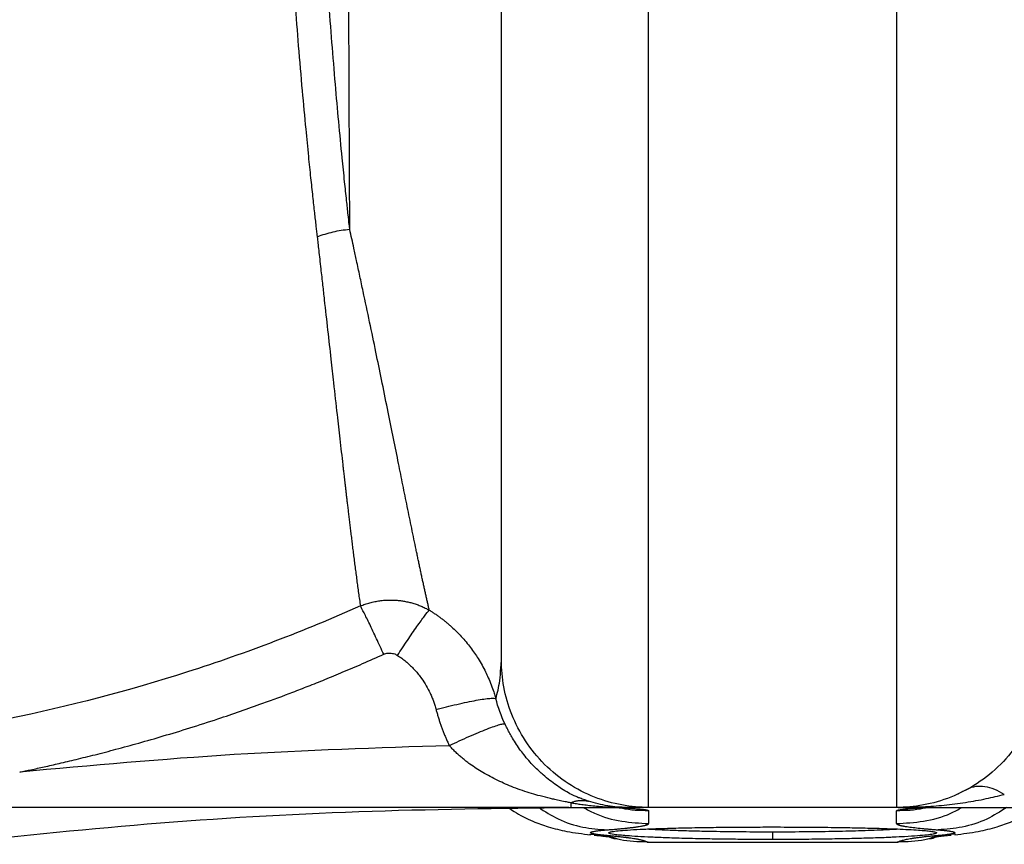
# Paper-space layout '630L' of a CAD drawing. Units: millimetres. Extents: x 14 to 193, y 16 to 290.
# Drawn here: x 95 to 102, y 197 to 203 of the extents above; entities that cross this region are included whole.
import ezdxf

# ---------------------------------------------------------------- set-up
doc = ezdxf.new("R2010")
doc.units = ezdxf.units.MM

psp = doc.layouts.new('630L')

# ---------------------------------------------------------------- linework, layer by layer
at = {"color": 7, "linetype": 'Continuous', "lineweight": 25}
for p, q in [((98.58073, 198.92291), (98.58073, 208.11891)), ((99.53073, 197.67291), (99.53073, 203.67291)), ((101.13073, 203.67291), (101.13073, 197.67291)), ((98.57654, 198.57173), (98.58072, 198.6229)), ((101.5861, 197.78915), (101.57264, 197.78249)), ((99.02521, 197.67291), (99.39215, 197.67291)), ((101.13073, 197.67291), (99.53073, 197.67291)), ((101.14149, 197.67291), (102.82209, 197.67291)), ((101.15455, 197.673), (101.14199, 197.6729)), ((99.53073, 197.65157), (99.53073, 197.56874)), ((101.13073, 197.56874), (101.13073, 197.65157)), ((99.14987, 197.50044), (99.17893, 197.49802)), ((101.51157, 197.50044), (101.48271, 197.49804)), ((99.52015, 197.44791), (101.14131, 197.44791)), ((99.5207, 197.4494), (101.14075, 197.4494)), ((99.52352, 197.45225), (99.52264, 197.44791)), ((101.13881, 197.44791), (101.13793, 197.45225))]:
    psp.add_line(p, q, dxfattribs=at)
at = {"color": 8, "linetype": 'Continuous', "lineweight": 25}
for p, q in [((101.55695, 197.77474), (101.52499, 197.75895)), ((99.17893, 197.49802), (99.26255, 197.49105)), ((101.48271, 197.49804), (101.39891, 197.49106))]:
    psp.add_line(p, q, dxfattribs=at)
at = {"color": 7, "linetype": 'Continuous', "lineweight": 25}
psp.add_arc((87.83073, 214.82291), 12.1518, 180, 0, dxfattribs=at)
for points, knots in [([(87.83073, 202.57291), (88.63249, 202.57291), (89.43423, 202.65187), (91.00694, 202.96471), (91.77787, 203.19856), (93.25933, 203.81221), (93.96983, 204.19197), (95.30311, 205.08284), (95.92586, 205.59392), (97.05972, 206.72778), (97.5708, 207.35053), (98.46167, 208.68381), (98.84143, 209.39431), (99.45507, 210.87577), (99.68893, 211.6467), (100.00177, 213.21941), (100.08073, 214.02115), (100.08073, 214.82291)], [0, 0, 0, 0, 0.125, 0.125, 0.25, 0.25, 0.375, 0.375, 0.5, 0.5, 0.625, 0.625, 0.75, 0.75, 0.875, 0.875, 1, 1, 1, 1]), ([(97.11302, 206.52291), (97.11302, 206.50363), (97.11303, 206.46503), (97.11313, 206.40708), (97.11329, 206.349), (97.11352, 206.2908), (97.11382, 206.23249), (97.11419, 206.17407), (97.11462, 206.11554), (97.11513, 206.0569), (97.11571, 205.99817), (97.11635, 205.93934), (97.11707, 205.88042), (97.11785, 205.82141), (97.11871, 205.76231), (97.11964, 205.70314), (97.12064, 205.64388), (97.12171, 205.58456), (97.12285, 205.52516), (97.12406, 205.4657), (97.12535, 205.40618), (97.12671, 205.3466), (97.12814, 205.28697), (97.12964, 205.22729), (97.13122, 205.16756), (97.13287, 205.1078), (97.13459, 205.048), (97.13638, 204.98816), (97.13824, 204.9283), (97.14018, 204.86842), (97.14219, 204.80852), (97.14426, 204.7486), (97.14642, 204.68867), (97.14864, 204.62874), (97.15093, 204.5688), (97.1533, 204.50887), (97.15573, 204.44895), (97.15824, 204.38904), (97.16082, 204.32915), (97.16347, 204.26929), (97.16619, 204.20944), (97.16899, 204.14964), (97.17185, 204.08986), (97.17479, 204.03013), (97.17781, 203.97045), (97.1809, 203.91082), (97.18406, 203.85124), (97.1873, 203.79173), (97.19062, 203.73228), (97.19401, 203.67291), (97.19747, 203.61361), (97.20102, 203.5544), (97.20464, 203.49527), (97.20833, 203.43624), (97.21622, 203.31298), (97.22921, 203.12047), (97.24855, 202.85569), (97.27039, 202.57721), (97.29351, 202.30509), (97.31539, 202.06843), (97.33382, 201.88216), (97.34884, 201.73756), (97.36184, 201.61677), (97.37333, 201.51341), (97.3832, 201.42674), (97.38926, 201.37484), (97.392, 201.35142)], [0, 0, 0, 0, 0.01022145, 0.02046552, 0.0307322, 0.04102147, 0.05133332, 0.06166774, 0.07202471, 0.08240421, 0.09280624, 0.10323076, 0.11367777, 0.12414725, 0.13463919, 0.14515355, 0.15569033, 0.16624951, 0.17683108, 0.18743501, 0.19806129, 0.20870991, 0.21938088, 0.23007418, 0.24078983, 0.25152781, 0.26228811, 0.27307073, 0.28387566, 0.29470289, 0.30555241, 0.3164242, 0.32731826, 0.33823456, 0.3491731, 0.36013386, 0.37111683, 0.38212199, 0.39314934, 0.40419884, 0.41527049, 0.42636427, 0.43748017, 0.44861814, 0.45977819, 0.47096028, 0.48216438, 0.49339049, 0.50463856, 0.51590857, 0.5272005, 0.53851432, 0.54985002, 0.56120761, 0.5725871, 0.621247, 0.67379107, 0.7302174, 0.79053268, 0.84331743, 0.88157144, 0.91242438, 0.93969206, 0.96337528, 0.9834771, 1, 1, 1, 1]), ([(97.60246, 201.39886), (97.6012, 201.41004), (97.59762, 201.44176), (97.59072, 201.50392), (97.58077, 201.59536), (97.56789, 201.71718), (97.55073, 201.8861), (97.5307, 202.09483), (97.50863, 202.34323), (97.48713, 202.60583), (97.47098, 202.81717), (97.45781, 202.99923), (97.44817, 203.13781), (97.43828, 203.28726), (97.42432, 203.50694), (97.4071, 203.80401), (97.38827, 204.18639), (97.37326, 204.54549), (97.36155, 204.87926), (97.35269, 205.18614), (97.34624, 205.46496), (97.34176, 205.7148), (97.33882, 205.935), (97.33704, 206.12512), (97.3361, 206.28487), (97.33568, 206.41413), (97.33565, 206.49012), (97.33563, 206.52301)], [0, 0, 0, 0, 0.0079424, 0.0225508, 0.0438238, 0.0717586, 0.1063522, 0.1580152, 0.2096702, 0.2663496, 0.3230251, 0.3393779, 0.376557, 0.4060795, 0.4279237, 0.5056316, 0.5778726, 0.644646, 0.705956, 0.7618118, 0.8122193, 0.8571776, 0.8966758, 0.9307073, 0.9592704, 0.9823668, 1, 1, 1, 1]), ([(97.60246, 201.39886), (97.60237, 201.4151), (97.60221, 201.44744), (97.60196, 201.4962), (97.60171, 201.54487), (97.60147, 201.59348), (97.60123, 201.64201), (97.601, 201.69044), (97.60077, 201.73876), (97.60054, 201.78695), (97.60031, 201.83501), (97.60009, 201.88291), (97.59988, 201.93065), (97.59966, 201.97822), (97.59945, 202.0256), (97.59924, 202.07277), (97.59903, 202.11974), (97.59883, 202.16648), (97.59863, 202.21299), (97.59844, 202.25925), (97.59825, 202.30525), (97.59806, 202.35098), (97.59787, 202.39644), (97.59769, 202.44161), (97.59751, 202.48647), (97.59699, 202.62069), (97.59617, 202.84488), (97.5951, 203.16161), (97.59414, 203.47558), (97.59326, 203.79617), (97.59247, 204.12458), (97.59177, 204.46201), (97.59117, 204.79809), (97.59078, 205.06431), (97.59054, 205.26014), (97.5904, 205.38638), (97.59028, 205.51277), (97.59017, 205.63924), (97.59007, 205.76576), (97.58999, 205.89225), (97.58992, 206.01869), (97.58987, 206.14501), (97.58983, 206.27117), (97.58981, 206.39712), (97.5898, 206.48101), (97.5898, 206.52291)], [0, 0, 0, 0, 0.0114959, 0.022903, 0.0342205, 0.0454477, 0.0565838, 0.067628, 0.0785798, 0.0894383, 0.100203, 0.1108731, 0.1214481, 0.1319274, 0.1423102, 0.1525962, 0.1627847, 0.1728752, 0.1828671, 0.19276, 0.2025534, 0.2122467, 0.2218397, 0.2313317, 0.2407225, 0.2500115, 0.3152699, 0.3787362, 0.4403318, 0.4999897, 0.5639634, 0.6269897, 0.6890096, 0.7499703, 0.7728764, 0.795756, 0.8186062, 0.8414239, 0.8642064, 0.8869507, 0.9096539, 0.9323133, 0.9549259, 0.977489, 1, 1, 1, 1]), ([(98.58073, 198.62291), (98.58073, 198.62295), (98.58073, 198.62303), (98.58073, 198.6237), (98.58073, 198.62477), (98.58073, 198.62627), (98.58073, 198.6282), (98.58073, 198.63056), (98.58073, 198.63335), (98.58073, 198.64068), (98.58073, 198.65661), (98.58073, 198.69026), (98.58073, 198.7381), (98.58073, 198.80601), (98.58073, 198.89388), (98.58073, 199.04029), (98.58073, 199.25533), (98.58073, 199.54512), (98.58073, 199.82713), (98.58073, 200.1252), (98.58073, 200.45894), (98.58073, 200.85521), (98.58073, 201.2832), (98.58073, 201.66139), (98.58073, 201.97406), (98.58073, 202.21238), (98.58073, 202.45385), (98.58073, 202.69697), (98.58073, 202.94156), (98.58073, 203.13743), (98.58073, 203.28413), (98.58073, 203.3812), (98.58073, 203.47835), (98.58073, 203.5756), (98.58073, 203.64047), (98.58073, 203.67291)], [0, 0, 0, 0, 0.00587, 0.0117387, 0.0176064, 0.0234737, 0.0293411, 0.0352091, 0.0410782, 0.0469489, 0.0754057, 0.1038656, 0.1376255, 0.1713887, 0.2107122, 0.250039, 0.327768, 0.3957926, 0.4533424, 0.4999926, 0.5612937, 0.6236037, 0.6866023, 0.7499494, 0.7816306, 0.8133152, 0.8448218, 0.8763317, 0.9074956, 0.9386629, 0.9509343, 0.9631992, 0.9754621, 0.9877275, 1, 1, 1, 1]), ([(97.60243, 201.39937), (97.56489, 201.39638), (97.52773, 201.39061), (97.45681, 201.37429), (97.42306, 201.36375), (97.39194, 201.3515)], [0, 0, 0, 0, 0.5, 0.5, 1, 1, 1, 1]), ([(97.39194, 201.3515), (97.39342, 201.33833), (97.39669, 201.30925), (97.40202, 201.26182), (97.40823, 201.20655), (97.41661, 201.13185), (97.42646, 201.04412), (97.44135, 200.9114), (97.45938, 200.75065), (97.4793, 200.5729), (97.4997, 200.39031), (97.51893, 200.21845), (97.53879, 200.04235), (97.55123, 199.93333), (97.55832, 199.87153), (97.55976, 199.85901), (97.56143, 199.84454), (97.56331, 199.82813), (97.56542, 199.80983), (97.56775, 199.78966), (97.5703, 199.76768), (97.57305, 199.74393), (97.57601, 199.71846), (97.57917, 199.69132), (97.58253, 199.66258), (97.58609, 199.63231), (97.58983, 199.60057), (97.59375, 199.56744), (97.59786, 199.533), (97.60213, 199.49734), (97.60657, 199.46054), (97.61117, 199.42271), (97.61593, 199.38395), (97.62083, 199.34436), (97.62588, 199.30406), (97.63106, 199.26317), (97.63638, 199.22182), (97.64182, 199.18013), (97.64738, 199.13825), (97.65305, 199.09629), (97.65882, 199.05445), (97.6647, 199.01273), (97.6686, 198.98589), (97.67058, 198.97227)], [0, 0, 0, 0, 0.0123056, 0.0271922, 0.0446596, 0.0647075, 0.0986206, 0.1296223, 0.1952775, 0.2606493, 0.3151862, 0.3925145, 0.453894, 0.5225149, 0.5269651, 0.5322749, 0.5384443, 0.5454732, 0.5533615, 0.5621091, 0.571716, 0.5821818, 0.5935065, 0.6056899, 0.6187318, 0.6326321, 0.6473904, 0.6630065, 0.6794803, 0.6968113, 0.7149995, 0.7340444, 0.7539458, 0.7747035, 0.7963171, 0.8187864, 0.8421111, 0.8662909, 0.8913252, 0.9172138, 0.9439562, 0.9715517, 1, 1, 1, 1]), ([(98.11539, 198.9449), (98.11355, 198.95288), (98.10986, 198.96881), (98.10427, 198.99333), (98.09862, 199.01827), (98.09292, 199.04368), (98.08717, 199.06954), (98.08136, 199.09585), (98.07549, 199.1226), (98.06957, 199.14981), (98.0636, 199.17745), (98.05757, 199.20553), (98.05148, 199.23404), (98.04534, 199.26298), (98.03914, 199.29235), (98.03289, 199.32214), (98.01941, 199.38669), (97.99864, 199.48736), (97.97017, 199.62725), (97.94187, 199.76722), (97.91215, 199.91448), (97.88024, 200.0722), (97.84492, 200.24646), (97.80847, 200.42564), (97.77018, 200.61203), (97.73066, 200.80155), (97.69586, 200.96612), (97.6674, 201.09928), (97.64739, 201.19235), (97.62575, 201.29232), (97.61114, 201.35939), (97.60243, 201.39937)], [0, 0, 0, 0, 0.0153715, 0.0307295, 0.0460741, 0.0614051, 0.0767225, 0.0920263, 0.1073164, 0.1225929, 0.1378556, 0.1531047, 0.1683399, 0.1835614, 0.198769, 0.2139629, 0.2291431, 0.2960758, 0.3599057, 0.4206485, 0.4783146, 0.5433368, 0.6089547, 0.6778788, 0.7405919, 0.8069631, 0.8727875, 0.9047062, 0.9370099, 0.962445, 1, 1, 1, 1]), ([(97.67058, 198.97227), (97.67558, 198.97426), (97.68558, 198.97824), (97.70084, 198.98362), (97.71628, 198.98856), (97.7319, 198.99301), (97.74765, 198.99696), (97.76352, 199.00042), (97.77949, 199.00337), (97.79552, 199.00581), (97.81158, 199.00775), (97.82766, 199.00918), (97.84372, 199.0101), (97.85974, 199.01051), (97.87916, 199.01042), (97.90215, 199.00935), (97.9288, 199.00673), (97.95574, 199.00264), (97.98285, 198.99702), (98.00998, 198.98983), (98.03697, 198.98105), (98.06366, 198.97064), (98.08997, 198.95874), (98.1069, 198.94952), (98.11539, 198.9449)], [0, 0, 0, 0, 0.0349692, 0.0700118, 0.1051076, 0.1402366, 0.1753782, 0.210512, 0.2456176, 0.2806745, 0.3156624, 0.3505614, 0.3853516, 0.4200135, 0.4545282, 0.5113543, 0.5693396, 0.6284059, 0.6884654, 0.7494212, 0.8111684, 0.8735942, 0.9365795, 1, 1, 1, 1]), ([(97.67062, 198.97218), (97.30705, 198.80987), (96.93403, 198.66792), (96.17489, 198.42512), (95.78862, 198.32423), (95.39803, 198.2438)], [0, 0, 0, 0, 0.5, 0.5, 1, 1, 1, 1]), ([(97.82097, 198.66037), (97.8058, 198.69379), (97.79002, 198.72812), (97.75919, 198.79426), (97.74416, 198.826), (97.71692, 198.88248), (97.70473, 198.90716), (97.68451, 198.94689), (97.67649, 198.96193), (97.67062, 198.97218)], [0, 0, 0, 0, 0.25, 0.25, 0.5, 0.5, 0.75, 0.75, 1, 1, 1, 1]), ([(97.91019, 198.65316), (97.93101, 198.68522), (97.95284, 198.71832), (97.99561, 198.78197), (98.01651, 198.81245), (98.05413, 198.86593), (98.07081, 198.88887), (98.09785, 198.92449), (98.10822, 198.93717), (98.11539, 198.94489)], [0, 0, 0, 0, 0.25, 0.25, 0.5, 0.5, 0.75, 0.75, 1, 1, 1, 1]), ([(98.11538, 198.94489), (98.12152, 198.9411), (98.13386, 198.93348), (98.15214, 198.92144), (98.17038, 198.90887), (98.18851, 198.89572), (98.20653, 198.88199), (98.2244, 198.86768), (98.24212, 198.85278), (98.27565, 198.82317), (98.32431, 198.77489), (98.38152, 198.70629), (98.43406, 198.62989), (98.47063, 198.56428), (98.49752, 198.5068), (98.51534, 198.46357), (98.52978, 198.42281), (98.53898, 198.39328), (98.54305, 198.37888), (98.54433, 198.37436)], [0, 0, 0, 0, 0.02956638, 0.05949333, 0.08977618, 0.12040975, 0.1513884, 0.18270595, 0.21435575, 0.24633066, 0.36625761, 0.4952687, 0.61243493, 0.74655919, 0.80316288, 0.87299487, 0.93852545, 0.98071035, 1, 1, 1, 1]), ([(95.4722, 197.90075), (95.49626, 197.90579), (95.54864, 197.91676), (95.63345, 197.93531), (95.73085, 197.9574), (95.84075, 197.9834), (95.96306, 198.01368), (96.09766, 198.04863), (96.24441, 198.08872), (96.40314, 198.13444), (96.57367, 198.18633), (96.78808, 198.25535), (97.01032, 198.33229), (97.20376, 198.40424), (97.33704, 198.456), (97.44467, 198.49903), (97.56188, 198.54742), (97.68857, 198.60137), (97.77573, 198.64021), (97.82097, 198.66037)], [0, 0, 0, 0, 0.0298073, 0.0648966, 0.1052676, 0.1509202, 0.2018536, 0.2580676, 0.3195622, 0.386338, 0.4583963, 0.5357391, 0.6595187, 0.7436197, 0.7860807, 0.8329502, 0.8842275, 0.9399113, 1, 1, 1, 1]), ([(97.82097, 198.66037), (97.82298, 198.66123), (97.82949, 198.66401), (97.83927, 198.66673), (97.85102, 198.66846), (97.86356, 198.66881), (97.87773, 198.66701), (97.89125, 198.66293), (97.90181, 198.65824), (97.90764, 198.6547), (97.91019, 198.65316)], [0, 0, 0, 0, 0.070169, 0.2276869, 0.3243278, 0.4515989, 0.6296125, 0.7805954, 0.9042447, 1, 1, 1, 1]), ([(97.91019, 198.65316), (97.91481, 198.65014), (97.92402, 198.6441), (97.93748, 198.63455), (97.95064, 198.62465), (97.96348, 198.61437), (97.97601, 198.60371), (97.98822, 198.59267), (98.00012, 198.58126), (98.01171, 198.56948), (98.02297, 198.55732), (98.03393, 198.54479), (98.04456, 198.53188), (98.05489, 198.5186), (98.07253, 198.49451), (98.09571, 198.45881), (98.11729, 198.41796), (98.13218, 198.38426), (98.14228, 198.35822), (98.1513, 198.33166), (98.1563, 198.31362), (98.15881, 198.30457)], [0, 0, 0, 0, 0.0377171, 0.0753329, 0.1128795, 0.1503897, 0.1878961, 0.2254313, 0.263028, 0.3007186, 0.3385353, 0.37651, 0.4146741, 0.4530588, 0.4916945, 0.6192003, 0.7442049, 0.8078687, 0.8716347, 0.935635, 1, 1, 1, 1]), ([(99.53073, 197.67291), (99.47486, 197.67291), (99.41689, 197.67787), (99.29944, 197.69956), (99.23997, 197.71632), (99.12313, 197.7625), (99.06578, 197.79193), (98.95717, 197.86282), (98.90593, 197.90428), (98.81311, 197.99695), (98.77154, 198.04815), (98.70041, 198.15678), (98.67084, 198.21418), (98.62443, 198.33123), (98.60757, 198.39084), (98.58573, 198.50864), (98.58073, 198.56682), (98.58073, 198.62291)], [0, 0, 0, 0, 0.125, 0.125, 0.25, 0.25, 0.375, 0.375, 0.5, 0.5, 0.625, 0.625, 0.75, 0.75, 0.875, 0.875, 1, 1, 1, 1]), ([(102.08073, 198.62291), (102.08073, 198.56693), (102.07575, 198.50886), (102.05399, 198.39123), (102.03718, 198.33169), (101.99088, 198.21475), (101.96138, 198.15737), (101.89037, 198.04875), (101.84886, 197.99753), (101.75611, 197.90478), (101.70489, 197.86327), (101.59627, 197.79226), (101.53889, 197.76276), (101.42195, 197.71646), (101.36241, 197.69965), (101.24478, 197.67789), (101.18671, 197.67291), (101.13073, 197.67291)], [0, 0, 0, 0, 0.125, 0.125, 0.25, 0.25, 0.375, 0.375, 0.5, 0.5, 0.625, 0.625, 0.75, 0.75, 0.875, 0.875, 1, 1, 1, 1]), ([(98.15881, 198.30457), (98.1804, 198.31024), (98.20271, 198.31594), (98.24781, 198.32708), (98.27061, 198.33252), (98.31548, 198.3428), (98.33756, 198.34764), (98.37968, 198.35641), (98.39972, 198.36033), (98.4366, 198.36701), (98.45343, 198.36976), (98.48305, 198.37398), (98.49584, 198.37545), (98.51702, 198.37712), (98.52542, 198.37733), (98.53795, 198.37663), (98.5421, 198.37572), (98.54435, 198.37437)], [0, 0, 0, 0, 0.125, 0.125, 0.25, 0.25, 0.375, 0.375, 0.5, 0.5, 0.625, 0.625, 0.75, 0.75, 0.875, 0.875, 1, 1, 1, 1]), ([(98.15881, 198.30457), (98.16099, 198.2965), (98.16536, 198.28038), (98.17247, 198.25639), (98.17997, 198.23257), (98.18791, 198.20894), (98.19627, 198.1855), (98.20506, 198.16225), (98.21427, 198.13918), (98.22392, 198.1163), (98.23396, 198.09359), (98.24101, 198.07862), (98.24453, 198.07113)], [0, 0, 0, 0, 0.1007308, 0.2012071, 0.3014632, 0.4015337, 0.5014533, 0.6012565, 0.7009782, 0.8006529, 0.9003153, 1, 1, 1, 1]), ([(98.60433, 198.21005), (98.60203, 198.2109), (98.59799, 198.21097), (98.58599, 198.20926), (98.57802, 198.20747), (98.55806, 198.20188), (98.54606, 198.19808), (98.51836, 198.18851), (98.50266, 198.18273), (98.46831, 198.16947), (98.44967, 198.16199), (98.41052, 198.14575), (98.39002, 198.13701), (98.34835, 198.1188), (98.32719, 198.10933), (98.28531, 198.09024), (98.26459, 198.08061), (98.24453, 198.07113)], [0, 0, 0, 0, 0.125, 0.125, 0.25, 0.25, 0.375, 0.375, 0.5, 0.5, 0.625, 0.625, 0.75, 0.75, 0.875, 0.875, 1, 1, 1, 1]), ([(99.14255, 197.71343), (99.13703, 197.71518), (99.12618, 197.71864), (99.11036, 197.72405), (99.09298, 197.73034), (99.07296, 197.73812), (99.04564, 197.74984), (99.01017, 197.76739), (98.97243, 197.79043), (98.93295, 197.81797), (98.89371, 197.84725), (98.85606, 197.87783), (98.82124, 197.90853), (98.78982, 197.9386), (98.75681, 197.97411), (98.72619, 198.01115), (98.69748, 198.04986), (98.67162, 198.08839), (98.65102, 198.12206), (98.63574, 198.14886), (98.62466, 198.16933), (98.61417, 198.18966), (98.60758, 198.20331), (98.60433, 198.21005)], [0, 0, 0, 0, 0.026737, 0.0525734, 0.0774882, 0.1129471, 0.152766, 0.2157611, 0.2961938, 0.3542318, 0.4296386, 0.5076373, 0.5558598, 0.6167511, 0.6775111, 0.7391877, 0.792627, 0.8487098, 0.8993482, 0.9254488, 0.9509259, 0.9757774, 1, 1, 1, 1]), ([(98.24453, 198.07113), (97.78163, 198.05633), (96.85585, 198.02673), (95.93341, 197.94274), (95.47221, 197.90075)], [0, 0, 0, 0, 0.50001419, 1, 1, 1, 1]), ([(99.02759, 197.70315), (99.01871, 197.70478), (98.99682, 197.70882), (98.96253, 197.7157), (98.92807, 197.72311), (98.8843, 197.73312), (98.83432, 197.74564), (98.75445, 197.76822), (98.66273, 197.79951), (98.55757, 197.84467), (98.46345, 197.89471), (98.39567, 197.93879), (98.35202, 197.9715), (98.32743, 197.99131), (98.30439, 198.01122), (98.28294, 198.03115), (98.26299, 198.05096), (98.25059, 198.06451), (98.24453, 198.07113)], [0, 0, 0, 0, 0.0320406, 0.0790178, 0.1233693, 0.1558259, 0.2361015, 0.3028735, 0.443818, 0.5710183, 0.6949429, 0.8046875, 0.8407307, 0.8753817, 0.9086349, 0.9404875, 0.9709406, 1, 1, 1, 1]), ([(101.82577, 197.75652), (101.80576, 197.76898), (101.78502, 197.77979), (101.74306, 197.79676), (101.72183, 197.80292), (101.68016, 197.80944), (101.65971, 197.80981), (101.62097, 197.8042), (101.60269, 197.79822), (101.5861, 197.78916)], [0, 0, 0, 0, 0.25, 0.25, 0.5, 0.5, 0.75, 0.75, 1, 1, 1, 1]), ([(99.01646, 197.67291), (98.95355, 197.67291), (98.8055, 197.67291), (98.55451, 197.67291), (98.2294, 197.67291), (97.84338, 197.67291), (97.38723, 197.67291), (96.89805, 197.67291), (96.37704, 197.67291), (95.82835, 197.67291), (95.25659, 197.67291), (94.66673, 197.67291), (94.06433, 197.67291), (93.45574, 197.67291), (92.84715, 197.67291), (92.24475, 197.67291), (91.65488, 197.67291), (91.08312, 197.67291), (90.53444, 197.67291), (90.05542, 197.67291), (89.6426, 197.67291), (89.29188, 197.67291), (88.95978, 197.67291), (88.6149, 197.67291), (88.26669, 197.67291), (88.0201, 197.67291), (87.90778, 197.67291), (87.90181, 197.67291)], [0, 0, 0, 0, 0.0229393, 0.0539825, 0.0850283, 0.1281503, 0.1718833, 0.2167608, 0.2626402, 0.3092343, 0.3564346, 0.4041815, 0.45223, 0.5004466, 0.5486611, 0.5967096, 0.6444587, 0.691657, 0.7382514, 0.7841324, 0.8179302, 0.8511799, 0.8835284, 0.9158788, 0.9572624, 0.9977295, 1, 1, 1, 1]), ([(94.95848, 197.43509), (95.40366, 197.48221), (96.3023, 197.57731), (97.66004, 197.65685), (98.5718, 197.66756), (99.02759, 197.67291)], [0, 0, 0, 0, 0.3292911, 0.6647097, 1, 1, 1, 1]), ([(98.62504, 197.67291), (98.63744, 197.66368), (98.66779, 197.64107), (98.72515, 197.61047), (98.79873, 197.57561), (98.89044, 197.54366), (99.00882, 197.51482), (99.10361, 197.50297), (99.15494, 197.49656)], [0, 0, 0, 0, 0.0652055, 0.1596632, 0.2735694, 0.4681656, 0.7119691, 1, 1, 1, 1]), ([(99.02759, 197.70324), (99.03066, 197.70444), (99.03678, 197.70683), (99.04591, 197.70984), (99.05493, 197.71242), (99.06383, 197.71453), (99.07258, 197.71619), (99.08118, 197.71741), (99.08959, 197.71821), (99.09781, 197.7186), (99.10583, 197.7186), (99.11364, 197.71824), (99.12121, 197.71752), (99.12856, 197.71647), (99.13566, 197.71514), (99.14027, 197.71399), (99.14255, 197.71343)], [0, 0, 0, 0, 0.0775428, 0.1544612, 0.2306685, 0.3060802, 0.3806143, 0.4541916, 0.5267362, 0.5981754, 0.6684402, 0.7374653, 0.8051893, 0.8715547, 0.9365081, 1, 1, 1, 1]), ([(99.02759, 197.70315), (99.02759, 197.6934), (99.02759, 197.68578), (99.02759, 197.67554), (99.02759, 197.67291), (99.02759, 197.67291)], [0, 0, 0, 0, 0.5, 0.5, 1, 1, 1, 1]), ([(99.02759, 197.70314), (99.03712, 197.70157), (99.05774, 197.69815), (99.0911, 197.69326), (99.12922, 197.68831), (99.17215, 197.68358), (99.22291, 197.67904), (99.27864, 197.67549), (99.33638, 197.67328), (99.3736, 197.67301), (99.39152, 197.67288)], [0, 0, 0, 0, 0.0789957, 0.1709867, 0.276002, 0.3940477, 0.5251072, 0.694397, 0.8527892, 1, 1, 1, 1]), ([(99.39152, 197.67288), (99.34961, 197.6729), (99.30805, 197.67621), (99.22501, 197.68959), (99.18361, 197.69966), (99.14251, 197.71328)], [0, 0, 0, 0, 0.5, 0.5, 1, 1, 1, 1]), ([(99.30405, 197.67291), (99.30475, 197.67288), (99.30616, 197.67283), (99.31641, 197.6724), (99.33161, 197.67175), (99.34706, 197.67105), (99.36102, 197.67038), (99.3713, 197.66987), (99.37871, 197.66948), (99.38233, 197.66928)], [0, 0, 0, 0, 0.1954278, 0.3958981, 0.5703696, 0.7565689, 0.8342101, 0.9188084, 1, 1, 1, 1]), ([(99.53073, 197.67291), (99.53068, 197.67291), (99.53058, 197.67291), (99.5298, 197.67291), (99.52855, 197.67291), (99.52679, 197.67291), (99.52453, 197.67291), (99.52177, 197.67291), (99.51616, 197.67291), (99.50558, 197.67291), (99.49083, 197.67291), (99.47662, 197.67291), (99.46112, 197.67291), (99.44051, 197.67291), (99.41926, 197.67291), (99.40297, 197.67291), (99.39507, 197.67291), (99.39152, 197.67291)], [0, 0, 0, 0, 0.0324096, 0.0654383, 0.0990876, 0.1333591, 0.168254, 0.2037738, 0.2399197, 0.3545124, 0.4790756, 0.5433856, 0.6131322, 0.7446222, 0.8735581, 0.9431549, 1, 1, 1, 1]), ([(101.14199, 197.67291), (101.14097, 197.67291), (101.13893, 197.67291), (101.13642, 197.67291), (101.13435, 197.67291), (101.13273, 197.67291), (101.13159, 197.67291), (101.13087, 197.67291), (101.13078, 197.67291), (101.13073, 197.67291)], [0, 0, 0, 0, 0.1488595, 0.2957112, 0.4405591, 0.5834075, 0.7242607, 0.8631232, 1, 1, 1, 1]), ([(101.27688, 197.66916), (101.27858, 197.66925), (101.284, 197.66955), (101.29248, 197.66998), (101.30261, 197.67049), (101.31216, 197.67094), (101.3211, 197.67135), (101.3293, 197.67172), (101.3388, 197.67214), (101.34838, 197.67254), (101.35589, 197.67285), (101.3569, 197.67289), (101.35741, 197.67291)], [0, 0, 0, 0, 0.036743, 0.1168641, 0.1919624, 0.2744252, 0.3554279, 0.4333257, 0.5176867, 0.6727876, 0.8353811, 1, 1, 1, 1]), ([(101.5065, 197.49655), (101.55784, 197.50297), (101.65262, 197.51481), (101.77104, 197.54368), (101.86267, 197.57556), (101.94502, 197.61464), (102.00416, 197.64671), (102.03501, 197.66986), (102.03907, 197.67291)], [0, 0, 0, 0, 0.2871345, 0.5301775, 0.7241636, 0.8377037, 0.9786524, 1, 1, 1, 1]), ([(99.26255, 197.52815), (99.26802, 197.52858), (99.27896, 197.52944), (99.29475, 197.53073), (99.31006, 197.53203), (99.32486, 197.53332), (99.33916, 197.53461), (99.35295, 197.5359), (99.36623, 197.5372), (99.37901, 197.53849), (99.39128, 197.53978), (99.40305, 197.54107), (99.41431, 197.54236), (99.42506, 197.54365), (99.43531, 197.54494), (99.44505, 197.54623), (99.45429, 197.54752), (99.46527, 197.54913), (99.47741, 197.55108), (99.48995, 197.55334), (99.50083, 197.55558), (99.51004, 197.55782), (99.51757, 197.56003), (99.52344, 197.56223), (99.52761, 197.56442), (99.53023, 197.56659), (99.53056, 197.56802), (99.53073, 197.56874)], [0, 0, 0, 0, 0.0313631, 0.0626861, 0.0939744, 0.1252338, 0.1564699, 0.1876885, 0.2188952, 0.2500958, 0.281296, 0.3125014, 0.3437178, 0.3749509, 0.4062063, 0.4374898, 0.4688071, 0.5001637, 0.555795, 0.6113285, 0.6667959, 0.7222292, 0.7776603, 0.833121, 0.8886434, 0.9442592, 1, 1, 1, 1]), ([(99.28515, 197.51463), (99.28825, 197.5154), (99.2986, 197.51798), (99.33214, 197.5222), (99.39216, 197.52719), (99.47317, 197.53186), (99.563, 197.53556), (99.64874, 197.53831), (99.72022, 197.5402), (99.79242, 197.5418), (99.8679, 197.54318), (99.94306, 197.54429), (100.01364, 197.54512), (100.09739, 197.54592), (100.2031, 197.54659), (100.2879, 197.54669), (100.33073, 197.54673)], [0, 0, 0, 0, 0.0415506, 0.1385495, 0.236477, 0.3392035, 0.4441264, 0.511246, 0.571102, 0.623493, 0.6823404, 0.7415341, 0.7865124, 0.8312439, 0.9147613, 1, 1, 1, 1]), ([(100.33073, 197.54673), (100.39795, 197.54662), (100.49607, 197.54644), (100.62137, 197.54541), (100.70919, 197.54443), (100.81298, 197.5429), (100.92919, 197.54061), (101.04239, 197.53749), (101.13575, 197.53412), (101.21086, 197.53062), (101.27149, 197.52693), (101.31821, 197.52315), (101.35405, 197.51924), (101.36819, 197.51646), (101.37551, 197.51502)], [0, 0, 0, 0, 0.134552, 0.1964193, 0.2580608, 0.3199522, 0.4231196, 0.5263628, 0.6092998, 0.6922331, 0.7749612, 0.8483021, 0.9214126, 1, 1, 1, 1]), ([(101.13073, 197.56874), (101.13079, 197.56833), (101.1309, 197.56753), (101.13173, 197.56631), (101.13306, 197.56509), (101.13493, 197.56387), (101.13732, 197.56264), (101.14023, 197.5614), (101.14368, 197.56016), (101.14765, 197.55892), (101.15216, 197.55767), (101.15719, 197.55642), (101.16274, 197.55516), (101.16883, 197.5539), (101.17544, 197.55263), (101.18258, 197.55136), (101.19025, 197.55008), (101.20666, 197.54752), (101.23523, 197.54365), (101.2723, 197.5395), (101.30343, 197.53639), (101.32537, 197.53433), (101.34858, 197.53226), (101.37296, 197.53021), (101.39026, 197.52884), (101.39891, 197.52815)], [0, 0, 0, 0, 0.03140724, 0.06276602, 0.09408194, 0.12536061, 0.15660766, 0.18782875, 0.21902955, 0.25021574, 0.28139299, 0.31256701, 0.34374348, 0.3749281, 0.40612655, 0.43734451, 0.46858766, 0.49986165, 0.6251529, 0.75073047, 0.80061507, 0.8504614, 0.90029238, 0.95013094, 1, 1, 1, 1]), ([(99.26255, 197.49105), (99.25908, 197.49136), (99.25215, 197.49197), (99.24239, 197.4929), (99.23312, 197.49383), (99.22436, 197.49477), (99.21612, 197.49572), (99.2084, 197.49666), (99.20119, 197.49762), (99.1945, 197.49857), (99.18832, 197.49953), (99.17515, 197.50177), (99.16022, 197.50532), (99.15346, 197.51014), (99.16016, 197.51488), (99.17598, 197.51848), (99.19212, 197.52098), (99.20327, 197.52246), (99.21585, 197.52392), (99.22992, 197.52536), (99.24534, 197.52677), (99.25681, 197.52769), (99.26255, 197.52815)], [0, 0, 0, 0, 0.0250807, 0.050114, 0.0751114, 0.1000846, 0.1250453, 0.150005, 0.1749755, 0.1999684, 0.2249954, 0.250068, 0.3749958, 0.4999384, 0.6247493, 0.7498001, 0.7914526, 0.8330519, 0.8746523, 0.9163078, 0.9580726, 1, 1, 1, 1]), ([(99.17943, 197.49393), (99.19074, 197.49291), (99.20911, 197.49124), (99.22846, 197.48927), (99.24026, 197.48799), (99.24955, 197.48695), (99.25945, 197.48577), (99.27162, 197.48424), (99.28182, 197.48273), (99.28177, 197.48275), (99.28175, 197.48275)], [0, 0, 0, 0, 0.1991816, 0.3237078, 0.3867708, 0.4630969, 0.5626905, 0.6635707, 0.8773958, 1, 1, 1, 1]), ([(99.52071, 197.4494), (99.51957, 197.44998), (99.51729, 197.45114), (99.51323, 197.45287), (99.50869, 197.45459), (99.50363, 197.4563), (99.49806, 197.45799), (99.49198, 197.45968), (99.48538, 197.46135), (99.47827, 197.46302), (99.47065, 197.46467), (99.46252, 197.46631), (99.45387, 197.46794), (99.44471, 197.46956), (99.43223, 197.47164), (99.41581, 197.47415), (99.39462, 197.47708), (99.3717, 197.47997), (99.34707, 197.48281), (99.32068, 197.4856), (99.29269, 197.48836), (99.2726, 197.49015), (99.26255, 197.49105)], [0, 0, 0, 0, 0.0384967, 0.0769409, 0.1153393, 0.1536988, 0.192026, 0.2303278, 0.2686111, 0.3068826, 0.3451493, 0.3834179, 0.4216953, 0.4599883, 0.4983038, 0.5700478, 0.641693, 0.7132841, 0.7848657, 0.8564824, 0.9281791, 1, 1, 1, 1]), ([(99.28097, 197.48171), (99.28733, 197.47885), (99.30096, 197.47273), (99.31577, 197.47206), (99.32367, 197.4717)], [0, 0, 0, 0, 0.4664438, 1, 1, 1, 1]), ([(100.33073, 197.46593), (100.25535, 197.46613), (100.13783, 197.46643), (99.98415, 197.46833), (99.88109, 197.47014), (99.79593, 197.47207), (99.72834, 197.47389), (99.66643, 197.47583), (99.611, 197.47788), (99.57123, 197.4794), (99.55288, 197.48035), (99.54954, 197.48053)], [0, 0, 0, 0, 0.2565086, 0.3998837, 0.543187, 0.6361164, 0.728877, 0.8166779, 0.8991175, 0.9816487, 1, 1, 1, 1]), ([(100.33073, 197.51589), (100.33073, 197.51021), (100.33073, 197.50409), (100.33073, 197.49217), (100.33073, 197.48638), (100.33073, 197.47666), (100.33073, 197.47275), (100.33073, 197.46751), (100.33073, 197.46618), (100.33073, 197.46593)], [0, 0, 0, 0, 0.25, 0.25, 0.5, 0.5, 0.75, 0.75, 1, 1, 1, 1]), ([(101.10999, 197.48054), (101.09898, 197.48), (101.05626, 197.47789), (100.96611, 197.47481), (100.8451, 197.47147), (100.7165, 197.46892), (100.60381, 197.46738), (100.50211, 197.46647), (100.4176, 197.46601), (100.35808, 197.46596), (100.33073, 197.46593)], [0, 0, 0, 0, 0.0585546, 0.227184, 0.3941891, 0.5520873, 0.7098198, 0.7968434, 0.9066516, 1, 1, 1, 1]), ([(101.39891, 197.49105), (101.39345, 197.49056), (101.38254, 197.4896), (101.3668, 197.48813), (101.35152, 197.48666), (101.33675, 197.48517), (101.32249, 197.48367), (101.30872, 197.48215), (101.29546, 197.48062), (101.28269, 197.47908), (101.27043, 197.47752), (101.25867, 197.47595), (101.24742, 197.47437), (101.23666, 197.47278), (101.22353, 197.47072), (101.20866, 197.46818), (101.19287, 197.46514), (101.17885, 197.46207), (101.16659, 197.45896), (101.15613, 197.45581), (101.14732, 197.45263), (101.14294, 197.45048), (101.14075, 197.4494)], [0, 0, 0, 0, 0.0387156, 0.0773852, 0.1160158, 0.1546142, 0.1931875, 0.2317426, 0.2702864, 0.3088261, 0.3473685, 0.3859207, 0.4244896, 0.4630822, 0.5017055, 0.5728827, 0.6439896, 0.71507, 0.7861676, 0.8573261, 0.9285891, 1, 1, 1, 1]), ([(101.37824, 197.48324), (101.35672, 197.47648), (101.27997, 197.45239), (101.19902, 197.45069), (101.14075, 197.44947)], [0, 0, 0, 0, 0.28028598, 1, 1, 1, 1]), ([(101.33779, 197.4717), (101.3457, 197.47204), (101.35995, 197.47265), (101.37308, 197.4785), (101.37892, 197.48111)], [0, 0, 0, 0, 0.5545737, 1, 1, 1, 1]), ([(101.37678, 197.48226), (101.37709, 197.48234), (101.37782, 197.48254), (101.40748, 197.48681), (101.45215, 197.49108), (101.48203, 197.49393)], [0, 0, 0, 0, 0.1944905, 0.4611344, 1, 1, 1, 1]), ([(101.39891, 197.52815), (101.40239, 197.52787), (101.40933, 197.52732), (101.41911, 197.52648), (101.4284, 197.52564), (101.43716, 197.52478), (101.4454, 197.52392), (101.45311, 197.52305), (101.46031, 197.52217), (101.46698, 197.52129), (101.47314, 197.52039), (101.48629, 197.51828), (101.5012, 197.51489), (101.50798, 197.51014), (101.50126, 197.50532), (101.48539, 197.50156), (101.46923, 197.49889), (101.45808, 197.4973), (101.4455, 197.49572), (101.43146, 197.49415), (101.41607, 197.49259), (101.40464, 197.49156), (101.39891, 197.49105)], [0, 0, 0, 0, 0.0251672, 0.0502655, 0.0753065, 0.1003016, 0.1252624, 0.1502006, 0.1751276, 0.2000553, 0.2249953, 0.2499593, 0.3750142, 0.5001196, 0.6248581, 0.7500714, 0.7917361, 0.833325, 0.8748921, 0.9164911, 0.958176, 1, 1, 1, 1])]:
    psp.add_open_spline(points, degree=3, knots=knots, dxfattribs=at)
at = {"color": 8, "linetype": 'Continuous', "lineweight": 25}
for points, knots in [([(98.54434, 198.37436), (98.55433, 198.41062), (98.57032, 198.46867), (98.57484, 198.5436), (98.57654, 198.57173)], [0, 0, 0, 0, 0.6246285, 1, 1, 1, 1]), ([(101.1953, 197.67435), (101.22987, 197.67497), (101.31096, 197.6764), (101.43791, 197.68705), (101.57477, 197.70439), (101.70403, 197.72714), (101.78699, 197.74716), (101.82577, 197.75653)], [0, 0, 0, 0, 0.1636508, 0.3838019, 0.601338, 0.8136643, 1, 1, 1, 1]), ([(98.81968, 197.67291), (98.86121, 197.64659), (98.95111, 197.58963), (99.10257, 197.54059), (99.21023, 197.53223), (99.26255, 197.52817)], [0, 0, 0, 0, 0.3062348, 0.6628926, 1, 1, 1, 1]), ([(99.10862, 197.67291), (99.13246, 197.65979), (99.2101, 197.61706), (99.35397, 197.57919), (99.47296, 197.57215), (99.53073, 197.56874)], [0, 0, 0, 0, 0.185729, 0.6047039, 1, 1, 1, 1]), ([(99.53073, 197.65157), (99.47218, 197.65189), (99.4091, 197.65223), (99.34927, 197.66987), (99.34498, 197.67113)], [0, 0, 0, 0, 0.92832722, 1, 1, 1, 1]), ([(99.38233, 197.66928), (99.38279, 197.66926), (99.38712, 197.66904), (99.39494, 197.66859), (99.40666, 197.66792), (99.41867, 197.66718), (99.42948, 197.66646), (99.44048, 197.6657), (99.45111, 197.6649), (99.46289, 197.66394), (99.47411, 197.66294), (99.48491, 197.66186), (99.49525, 197.66068), (99.50426, 197.6595), (99.51588, 197.65767), (99.52772, 197.65513), (99.52975, 197.65273), (99.53073, 197.65157)], [0, 0, 0, 0, 0.007252, 0.0685373, 0.1176269, 0.1823077, 0.2453283, 0.2771597, 0.3445688, 0.4053147, 0.4593984, 0.5250114, 0.5893523, 0.6500126, 0.7079023, 0.8581956, 1, 1, 1, 1]), ([(101.13073, 197.56874), (101.1884, 197.57214), (101.30721, 197.57914), (101.45107, 197.61698), (101.52883, 197.65971), (101.55284, 197.67291)], [0, 0, 0, 0, 0.39460449, 0.81302086, 1, 1, 1, 1]), ([(101.3164, 197.67113), (101.31203, 197.66985), (101.25223, 197.65224), (101.18918, 197.65189), (101.13073, 197.65157)], [0, 0, 0, 0, 0.07292, 1, 1, 1, 1]), ([(101.13073, 197.65157), (101.13115, 197.65232), (101.132, 197.65387), (101.13843, 197.65606), (101.14852, 197.65821), (101.16249, 197.66027), (101.17856, 197.6621), (101.19495, 197.66365), (101.21141, 197.66499), (101.22892, 197.66627), (101.24615, 197.6674), (101.25991, 197.66822), (101.2697, 197.66877), (101.27466, 197.66904), (101.27688, 197.66916)], [0, 0, 0, 0, 0.0923073, 0.1888485, 0.2889396, 0.3926458, 0.5011359, 0.5878549, 0.6661701, 0.7584929, 0.8527739, 0.9219665, 0.9651694, 1, 1, 1, 1]), ([(101.84221, 197.67291), (101.79979, 197.64621), (101.70923, 197.5892), (101.55764, 197.54038), (101.45078, 197.53215), (101.39891, 197.52815)], [0, 0, 0, 0, 0.3120259, 0.6660684, 1, 1, 1, 1]), ([(99.52442, 197.53375), (99.53559, 197.53309), (99.56431, 197.53141), (99.62876, 197.52841), (99.71847, 197.52497), (99.82883, 197.52174), (99.96607, 197.51875), (100.13361, 197.51639), (100.2654, 197.51606), (100.33073, 197.51589)], [0, 0, 0, 0, 0.0603837, 0.1553441, 0.3017074, 0.4425822, 0.5779707, 0.790805, 1, 1, 1, 1]), ([(100.33073, 197.51589), (100.39607, 197.51606), (100.52792, 197.5164), (100.71628, 197.51905), (100.89276, 197.52319), (101.02525, 197.52802), (101.10585, 197.53177), (101.13324, 197.53352), (101.13835, 197.53384)], [0, 0, 0, 0, 0.2086971, 0.4210806, 0.6258138, 0.8426356, 0.9706122, 1, 1, 1, 1]), ([(99.54954, 197.48053), (99.51858, 197.48201), (99.4581, 197.48492), (99.4015, 197.48886), (99.36537, 197.49186), (99.34357, 197.49396), (99.32461, 197.49608), (99.29251, 197.50037), (99.27307, 197.50519), (99.27305, 197.51033), (99.27717, 197.5129), (99.28367, 197.51431), (99.28515, 197.51463)], [0, 0, 0, 0, 0.1523313, 0.2975813, 0.3583821, 0.418942, 0.4794354, 0.5400367, 0.782454, 0.8774702, 0.9720846, 1, 1, 1, 1]), ([(99.5207, 197.44947), (99.46245, 197.45072), (99.38088, 197.45248), (99.30355, 197.47679), (99.28145, 197.48374)], [0, 0, 0, 0, 0.71425032, 1, 1, 1, 1]), ([(101.37551, 197.51502), (101.3803, 197.51356), (101.39053, 197.51044), (101.38738, 197.50553), (101.36782, 197.50023), (101.32892, 197.49481), (101.26693, 197.48926), (101.19489, 197.48439), (101.13442, 197.48165), (101.10999, 197.48054)], [0, 0, 0, 0, 0.1240301, 0.2647842, 0.4053231, 0.5598638, 0.7158668, 0.8852091, 1, 1, 1, 1])]:
    psp.add_open_spline(points, degree=3, knots=knots, dxfattribs=at)
at = {"color": 7, "linetype": 'Continuous', "lineweight": 25}
for points in [[(98.6043, 198.21004), (98.57922, 198.26281), (98.55914, 198.31789), (98.54433, 198.37436)], [(99.52265, 197.44791), (99.522, 197.44791), (99.52135, 197.44841), (99.52071, 197.4494)], [(101.14075, 197.4494), (101.14011, 197.44841), (101.13946, 197.44791), (101.13881, 197.44791)]]:
    psp.add_open_spline(points, degree=3, dxfattribs=at)

doc.saveas('drawing.dxf')
